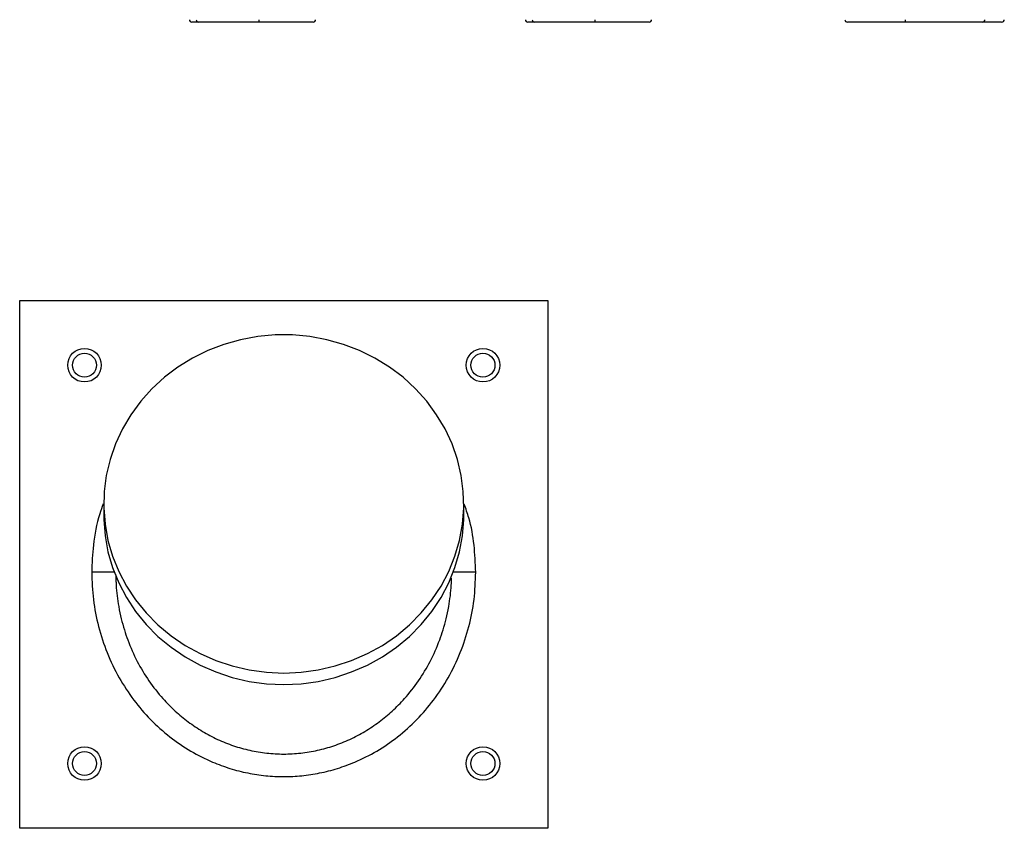
# Model space of a CAD drawing. Units: millimetres. Extents: x 468 to 7461, y 138 to 4367.
# Drawn here: x 3053 to 3258, y 2426 to 2595 of the extents above; entities that cross this region are included whole.
import ezdxf

# ---------------------------------------------------------------- set-up
doc = ezdxf.new("R2010")
doc.units = ezdxf.units.MM

msp = doc.modelspace()

# ---------------------------------------------------------------- linework, layer by layer
at = {"linetype": 'Continuous', "lineweight": 25}
for p, q in [((3090.21, 2594.41), (3088.86, 2594.41)), ((3102.82, 2594.41), (3090.21, 2594.41)), ((3114.09, 2594.41), (3102.82, 2594.41)), ((3160.21, 2594.41), (3158.86, 2594.41)), ((3172.82, 2594.41), (3160.21, 2594.41)), ((3184.09, 2594.41), (3172.82, 2594.41)), ((3237.56, 2594.41), (3225.42, 2594.41)), ((3253.62, 2594.41), (3237.56, 2594.41)), ((3257.53, 2594.41), (3253.62, 2594.41)), ((3052.98, 2426.41), (3052.98, 2536.41)), ((3052.98, 2536.41), (3162.98, 2536.41)), ((3162.98, 2536.41), (3162.98, 2426.41)), ((3070.48, 2494.01), (3070.48, 2491.62)), ((3145.48, 2491.62), (3145.48, 2494.01)), ((3072.99, 2479.26), (3073.03, 2478.12)), ((3162.98, 2426.41), (3052.98, 2426.41))]:
    msp.add_line(p, q, dxfattribs=at)
at = {"linetype": 'Continuous', "lineweight": 25, "flags": 128}
for points in [[(3107.98, 2458.77), (3111.6, 2458.94), (3115.18, 2459.43), (3118.7, 2460.24), (3122.12, 2461.37), (3125.4, 2462.81), (3128.53, 2464.53), (3131.46, 2466.54), (3134.17, 2468.79), (3136.64, 2471.29), (3138.84, 2473.99), (3140.75, 2476.88), (3142.36, 2479.94), (3143.64, 2483.12), (3144.59, 2486.41), (3145.2, 2489.76), (3145.47, 2493.16), (3145.38, 2496.56), (3144.94, 2499.94), (3144.16, 2503.27), (3143.04, 2506.51), (3141.59, 2509.63), (3139.83, 2512.6), (3137.77, 2515.41), (3135.44, 2518.01), (3132.84, 2520.39), (3130.02, 2522.52), (3126.99, 2524.38), (3123.78, 2525.97), (3120.42, 2527.25), (3116.95, 2528.22), (3113.4, 2528.88), (3109.79, 2529.21), (3106.17, 2529.21), (3102.56, 2528.88), (3099, 2528.22), (3095.53, 2527.25), (3092.17, 2525.97), (3088.97, 2524.38), (3085.94, 2522.52), (3083.11, 2520.39), (3080.52, 2518.01), (3078.18, 2515.41), (3076.12, 2512.6), (3074.36, 2509.63), (3072.91, 2506.51), (3071.79, 2503.27), (3071.01, 2499.94), (3070.58, 2496.56), (3070.49, 2493.16), (3070.75, 2489.76), (3071.36, 2486.41), (3072.31, 2483.12), (3073.6, 2479.94), (3075.2, 2476.88), (3077.12, 2473.99), (3079.32, 2471.29), (3081.78, 2468.79), (3084.5, 2466.54), (3087.43, 2464.53), (3090.55, 2462.81), (3093.84, 2461.37), (3097.25, 2460.24), (3100.77, 2459.43), (3104.36, 2458.94), (3107.98, 2458.77)], [(3070.48, 2491.62), (3070.49, 2490.76), (3070.75, 2487.37), (3071.36, 2484.01), (3072.31, 2480.73), (3073.6, 2477.54), (3075.2, 2474.49), (3077.12, 2471.6), (3079.32, 2468.89), (3081.78, 2466.4), (3084.5, 2464.14), (3087.43, 2462.14), (3090.55, 2460.41), (3093.84, 2458.98), (3097.25, 2457.85), (3100.77, 2457.03), (3104.36, 2456.54), (3107.98, 2456.38)], [(3107.98, 2456.38), (3111.6, 2456.54), (3115.18, 2457.03), (3118.7, 2457.85), (3122.12, 2458.98), (3125.4, 2460.41), (3128.53, 2462.14), (3131.46, 2464.14), (3134.17, 2466.4), (3136.64, 2468.89), (3138.84, 2471.6), (3140.75, 2474.49), (3142.36, 2477.54), (3143.64, 2480.73), (3144.59, 2484.01), (3145.2, 2487.37), (3145.47, 2490.76), (3145.48, 2491.62)]]:
    msp.add_lwpolyline(points, dxfattribs=at)
at = {"linetype": 'Continuous', "lineweight": 25}
for centre, radius in [((3066.48, 2522.91), 3.5), ((3066.48, 2522.91), 2.5), ((3149.48, 2522.91), 3.5), ((3149.48, 2522.91), 2.5), ((3066.48, 2439.91), 3.5), ((3149.48, 2439.91), 3.5), ((3066.48, 2439.91), 2.5), ((3149.48, 2439.91), 2.5)]:
    msp.add_circle(centre, radius, dxfattribs=at)
for centre, major_axis, ratio, start_param, end_param in [((3088.86, 2594.91), (0.526, 0), 0.95119, 3.141593, 4.712389), ((3090.21, 2594.91), (0, 0.5), 0.939243, 1.570796, 3.141593), ((3102.82, 2594.91), (0, 0.5), 0.112072, 3.141593, 4.712389), ((3114.09, 2594.91), (0.526, 0), 0.95119, 4.712389, 6.283185), ((3158.86, 2594.91), (0.526, 0), 0.95119, 3.141593, 4.712389), ((3160.21, 2594.91), (0, 0.5), 0.939243, 1.570796, 3.141593), ((3172.82, 2594.91), (0, 0.5), 0.112072, 3.141593, 4.712389), ((3184.09, 2594.91), (0.526, 0), 0.95119, 4.712389, 6.283185), ((3225.42, 2594.91), (0.554, 0), 0.903086, 3.141593, 4.712389), ((3237.56, 2594.91), (0, 0.5), 0.270125, 1.570796, 3.141593), ((3253.62, 2594.91), (0, 0.5), 0.83719, 3.141593, 4.712389), ((3257.53, 2594.91), (0.554, 0), 0.903086, 4.712389, 6.283185)]:
    msp.add_ellipse(centre, major_axis=major_axis, ratio=ratio, start_param=start_param, end_param=end_param, dxfattribs=at)
for points, knots in [([(3070.36, 2494.02), (3070.11, 2493.32), (3069.13, 2490.55), (3068.22, 2485.75), (3068.05, 2481.66), (3067.98, 2479.76)], [0, 0, 0, 0, 0.153379, 0.607353, 1, 1, 1, 1]), ([(3147.98, 2479.76), (3147.9, 2481.65), (3147.75, 2485.46), (3146.89, 2490.25), (3145.92, 2493.01), (3145.58, 2493.98)], [0, 0, 0, 0, 0.39353, 0.788834, 1, 1, 1, 1]), ([(3067.98, 2479.76), (3068.05, 2477.85), (3068.19, 2474.04), (3069.31, 2468.41), (3071.09, 2462.94), (3073.57, 2457.79), (3076.62, 2453.13), (3080.17, 2448.99), (3084.15, 2445.41), (3088.51, 2442.44), (3092.75, 2440.3), (3096.76, 2438.83), (3100.46, 2437.88), (3104.22, 2437.31), (3107.98, 2437.13), (3111.74, 2437.31), (3115.49, 2437.88), (3119.2, 2438.83), (3123.21, 2440.3), (3127.45, 2442.44), (3131.81, 2445.41), (3135.79, 2448.99), (3139.33, 2453.13), (3142.39, 2457.79), (3144.86, 2462.94), (3146.65, 2468.41), (3147.77, 2474.04), (3147.91, 2477.85), (3147.98, 2479.76)], [0, 0, 0, 0, 0.044008, 0.088187, 0.132275, 0.176953, 0.219865, 0.260925, 0.302726, 0.343306, 0.382645, 0.412368, 0.441982, 0.471009, 0.500007, 0.529018, 0.558048, 0.587659, 0.617371, 0.656706, 0.697286, 0.73909, 0.780148, 0.823062, 0.867745, 0.91183, 0.956, 1, 1, 1, 1]), ([(3072.63, 2479.76), (3072.48, 2479.76), (3072.2, 2479.76), (3071.54, 2479.76), (3070.74, 2479.76), (3069.57, 2479.76), (3068.61, 2479.76), (3067.98, 2479.76)], [0, 0, 0, 0, 0.169489, 0.342575, 0.51566, 0.685149, 1, 1, 1, 1]), ([(3073.03, 2478.12), (3073.04, 2477.78), (3073.06, 2476.69), (3073.26, 2474.85), (3073.6, 2472.51), (3074.1, 2470.13), (3074.74, 2467.82), (3075.76, 2464.82), (3077.36, 2461.19), (3079.82, 2457.08), (3082.52, 2453.64), (3085.3, 2450.83), (3088.07, 2448.54), (3091.02, 2446.56), (3094.18, 2444.88), (3097.48, 2443.56), (3100.92, 2442.6), (3104.42, 2442.02), (3107.98, 2441.82), (3111.53, 2442.02), (3115.04, 2442.6), (3118.47, 2443.56), (3121.77, 2444.88), (3124.94, 2446.56), (3127.89, 2448.54), (3130.65, 2450.83), (3133.43, 2453.64), (3136.13, 2457.08), (3138.6, 2461.19), (3140.2, 2464.82), (3141.22, 2467.82), (3141.85, 2470.13), (3142.36, 2472.51), (3142.7, 2474.85), (3142.9, 2476.84), (3142.93, 2478.06), (3142.94, 2478.55)], [0, 0, 0, 0, 0.009221, 0.029132, 0.049827, 0.072909, 0.094386, 0.114258, 0.1581, 0.200646, 0.242737, 0.275325, 0.30677, 0.339116, 0.370647, 0.402768, 0.434396, 0.466318, 0.498072, 0.529826, 0.561747, 0.593375, 0.625496, 0.657028, 0.689373, 0.720818, 0.753406, 0.795498, 0.838044, 0.881885, 0.901758, 0.923235, 0.946316, 0.967011, 0.986923, 1, 1, 1, 1]), ([(3147.98, 2479.76), (3147.35, 2479.76), (3146.38, 2479.76), (3145.22, 2479.76), (3144.42, 2479.76), (3143.76, 2479.76), (3143.47, 2479.76), (3143.33, 2479.76)], [0, 0, 0, 0, 0.314849, 0.484336, 0.657425, 0.830511, 1, 1, 1, 1])]:
    msp.add_open_spline(points, degree=3, knots=knots, dxfattribs=at)

doc.saveas('drawing.dxf')
